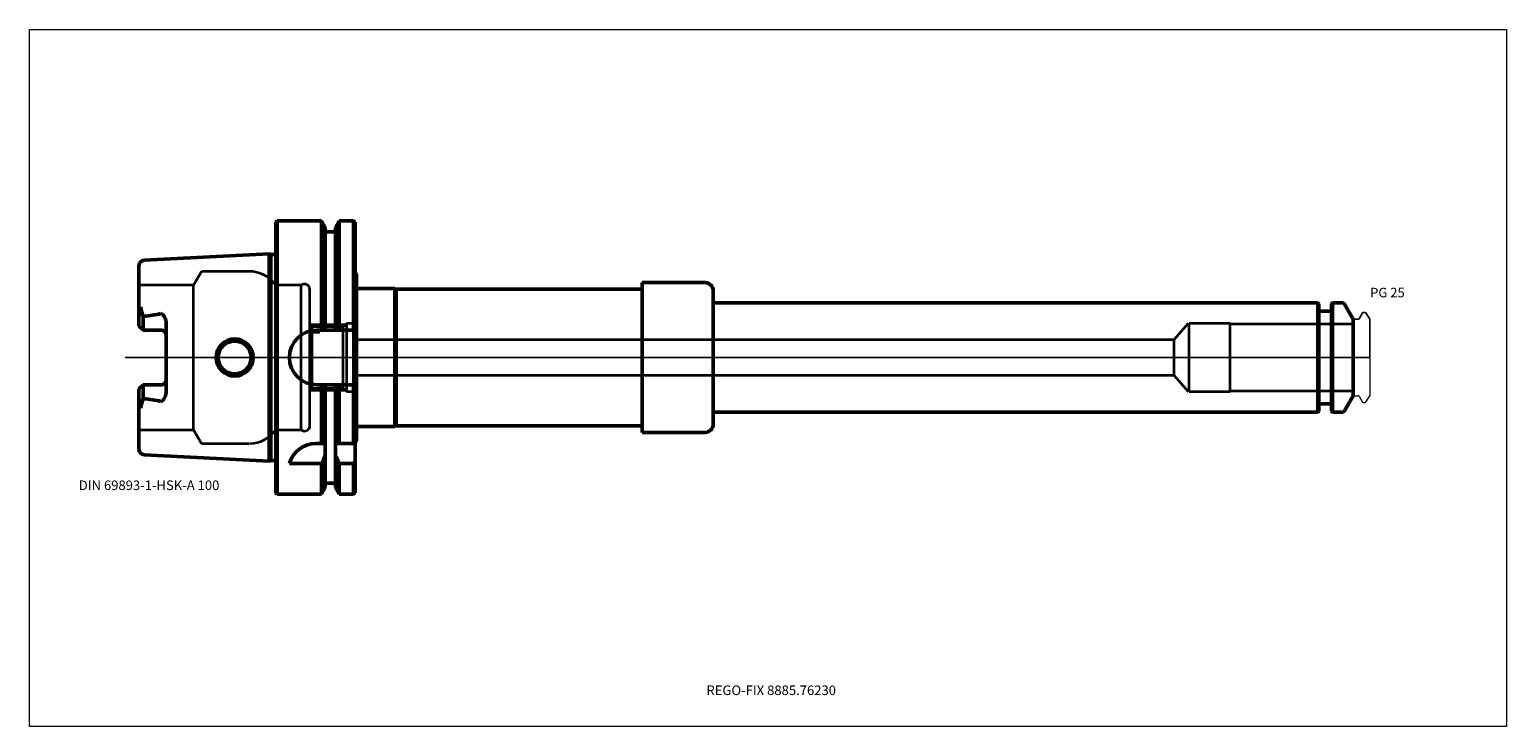
# Model space of a CAD drawing. Units: millimetres. Extents: x -90 to 450, y -135 to 120.
import ezdxf
from ezdxf.entities.mleader import LeaderData, LeaderLine
from ezdxf.lldxf.tags import DXFTag
from ezdxf.math import Vec2, Vec3

# ---------------------------------------------------------------- set-up
doc = ezdxf.new("R2010")
doc.units = ezdxf.units.MM
doc.layers.get('0').update_dxf_attribs({"plot": 0})
for name, color, linetype, lineweight in [('1', 4, 'Continuous', 50), ('3', 1, 'Dashed_narrow', 35), ('RFCOMP01', 3, 'Long_dashed_dotted_narrow', 18), ('SK1', 4, 'Continuous', 50), ('SK3', 1, 'Dashed_narrow', 35), ('SK4', 2, 'Long_dashed_dotted_narrow', 25)]:
    doc.layers.add(name, color=color, linetype=linetype, lineweight=lineweight)
for name, color, linetype, lineweight, plot in [('4', 2, 'Long_dashed_dotted_narrow', 25, False), ('INFMAINVIEW', 9, 'Continuous', 18, False), ('INFTOTAL', 9, 'Continuous', 18, False), ('NOCUT', 7, 'Continuous', 25, False)]:
    doc.layers.add(name, color=color, linetype=linetype, lineweight=lineweight, plot=plot)
doc.layers.add('SK6', color=5, linetype='Continuous')
doc.styles.add('SEACAD_Monospac821_BT', font='txt')
doc.styles.get("Standard").update_dxf_attribs({"font": 'Monospac821 BT'})
tags = doc.linetypes.add('Dashed_narrow', pattern=[9.525, 6.35, -3.175]).pattern_tags.tags
tags[6:7] = [DXFTag(74, 4), DXFTag(75, 0), DXFTag(340, '0'), DXFTag(46, 0.0), DXFTag(50, 0.0), DXFTag(44, 0.0), DXFTag(45, 0.0)]
tags[4:5] = [DXFTag(74, 4), DXFTag(75, 0), DXFTag(340, '0'), DXFTag(46, 0.0), DXFTag(50, 0.0), DXFTag(44, 0.0), DXFTag(45, 0.0)]
tags = doc.linetypes.add('Long_dashed_dotted_narrow', pattern=[28.575, 19.05, -3.175, 3.175, -3.175]).pattern_tags.tags
tags[10:11] = [DXFTag(74, 4), DXFTag(75, 0), DXFTag(340, '0'), DXFTag(46, 0.0), DXFTag(50, 0.0), DXFTag(44, 0.0), DXFTag(45, 0.0)]
tags[8:9] = [DXFTag(74, 4), DXFTag(75, 0), DXFTag(340, '0'), DXFTag(46, 0.0), DXFTag(50, 0.0), DXFTag(44, 0.0), DXFTag(45, 0.0)]
tags[6:7] = [DXFTag(74, 4), DXFTag(75, 0), DXFTag(340, '0'), DXFTag(46, 0.0), DXFTag(50, 0.0), DXFTag(44, 0.0), DXFTag(45, 0.0)]
tags[4:5] = [DXFTag(74, 4), DXFTag(75, 0), DXFTag(340, '0'), DXFTag(46, 0.0), DXFTag(50, 0.0), DXFTag(44, 0.0), DXFTag(45, 0.0)]

# ---------------------------------------------------------------- blocks, each defined once
blk = doc.blocks.new('_DOT')
at = {"color": 0}
blk.add_line((0, 0), (-1, 0), dxfattribs=at)
at = {"color": 0, "const_width": 0.333}
blk.add_lwpolyline([(-0.166, 0, 1), (0.166, 0, 1)], format="xyb", close=True, dxfattribs=at)

msp = doc.modelspace()

# ---------------------------------------------------------------- linework, layer by layer
at = {"layer": '1'}
for p, q in [((0.5, 50), (0, 49.5)), ((0, -49.5), (0, 49.5)), ((0.5, -50), (0.5, 50)), ((16.75, 50), (0.5, 50)), ((16.75, 10), (16.75, 50)), ((18.12, 47.62), (16.75, 50)), ((23.25, 50), (21.88, 47.62)), ((23.25, 10), (23.25, 50)), ((28.5, 50), (23.25, 50)), ((28.5, 10), (28.5, 50)), ((29, 49.5), (28.5, 50)), ((29, 10), (29, 49.5)), ((18.12, 10), (18.12, 47.62)), ((21.88, 46), (18.12, 46)), ((21.88, 10), (21.88, 47.62)), ((29.6, 30.52), (29, 31.3)), ((29.6, -30.52), (29.6, 30.52)), ((133.99, 27.4), (133.99, -27.4)), ((133.99, 27.4), (156.99, 27.4)), ((43.6, 25.25), (29.6, 25.25)), ((43.6, -25.25), (43.6, 25.25)), ((44.03, 25), (43.6, 25.25)), ((44.03, -25), (44.03, 25)), ((44.03, 25), (133.99, 25)), ((159.99, 24.4), (159.99, -24.4)), ((381, 20), (159.99, 20)), ((381, -20), (381, 20)), ((381.4, 19.6), (381, 20)), ((381.4, 19.6), (381.4, -19.6)), ((385.6, 17), (381.8, 17)), ((386.4, 20), (386, 19.6)), ((386, -19.6), (386, 19.6)), ((386.4, 20), (386.4, -20)), ((389.96, 20), (386.4, 20)), ((394, 14), (390.83, 19.5)), ((394, -14), (394, 14)), ((29, 10), (14.99, 10)), ((29, 10), (29, -10)), ((15, -10), (29, -10)), ((16.75, -31.5), (16.75, -10)), ((18.12, -31.5), (18.12, -10)), ((21.88, -31.5), (21.88, -10)), ((23.25, -31.5), (23.25, -10)), ((28.5, -31.5), (28.5, -10)), ((29, -31.5), (29, -10)), ((390.83, -19.5), (394, -14)), ((159.99, -20), (381, -20)), ((381, -20), (381.4, -19.6)), ((381.8, -17), (385.6, -17)), ((386, -19.6), (386.4, -20)), ((386.4, -20), (389.96, -20)), ((29.6, -25.25), (43.6, -25.25)), ((43.6, -25.25), (44.03, -25)), ((44.03, -25), (133.99, -25)), ((16.75, -31.5), (14.64, -31.5)), ((18.12, -31.5), (16.75, -31.5)), ((18.12, -31.5), (18.12, -35.72)), ((21.88, -31.5), (21.88, -47.62)), ((23.25, -31.5), (21.88, -31.5)), ((28.5, -31.5), (23.25, -31.5)), ((29, -31.5), (28.5, -31.5)), ((29.6, -30.52), (29, -31.3)), ((29, -31.5), (29, -38.18)), ((133.99, -27.4), (156.99, -27.4)), ((18.12, -35.72), (18.12, -47.62)), ((5, -38.83), (16.75, -38.83)), ((16.75, -38.83), (16.75, -50)), ((23.25, -38.83), (28.5, -38.83)), ((23.25, -38.83), (23.25, -50)), ((28.5, -38.83), (28.5, -50)), ((29, -38.18), (29, -49.5)), ((16.75, -50), (18.12, -47.62)), ((18.12, -46), (21.88, -46)), ((21.88, -47.62), (23.25, -50)), ((0, -49.5), (0.5, -50)), ((0.5, -50), (16.75, -50)), ((23.25, -50), (28.5, -50)), ((28.5, -50), (29, -49.5))]:
    msp.add_line(p, q, dxfattribs=at)
for centre, radius, start, end in [((156.99, 24.4), 3, 0, 90), ((381.8, 17.4), 0.4, 180, 270), ((385.6, 17.4), 0.4, 270, 360), ((389.96, 19), 1, 30, 90), ((15, 0), 10, 90, 270), ((381.8, -17.4), 0.4, 90, 180), ((385.6, -17.4), 0.4, 0, 90), ((389.96, -19), 1, 270, 330), ((156.99, -24.4), 3, 270, 0), ((14.68, -41.55), 10.05, 90.2206, 164.2934)]:
    msp.add_arc(centre, radius, start, end, dxfattribs=at)
for points in [[(16.75, -38.83), (17.22, -37.79), (17.68, -36.75), (18.12, -35.7)], [(21.88, -35.71), (22.32, -36.76), (22.78, -37.8), (23.25, -38.83)], [(28.5, -38.84), (28.67, -38.62), (28.83, -38.4), (29, -38.18)]]:
    msp.add_open_spline(points, degree=3, dxfattribs=at)
at = {"layer": '3'}
for p, q in [((16.12, 9.19), (13.3, 9.19)), ((328.35, 6.5), (28.5, 6.5)), ((28.5, -6.5), (328.35, -6.5))]:
    msp.add_line(p, q, dxfattribs=at)
at = {"layer": '4'}
msp.add_line((0, 0), (394, 0), dxfattribs=at)
at = {"layer": 'INFMAINVIEW'}
for p, q in [((-90, -135), (-90, 120)), ((-90, 120), (450, 120)), ((450, 120), (450, -135)), ((450, -135), (-90, -135))]:
    msp.add_line(p, q, dxfattribs=at)
at = {"layer": 'INFTOTAL'}
for p, q in [((-90, 120), (450, 120)), ((-90, -135), (-90, 120)), ((450, 120), (450, -135)), ((450, -135), (-90, -135))]:
    msp.add_line(p, q, dxfattribs=at)
at = {"layer": 'NOCUT'}
for p, q in [((0.5, 50), (0, 49.5)), ((0, 0), (0, 49.5)), ((16.75, 50), (0.5, 50)), ((18.12, 47.62), (16.75, 50)), ((23.25, 50), (21.88, 47.62)), ((28.5, 50), (23.25, 50)), ((29, 49.5), (28.5, 50)), ((29, 31.3), (29, 49.5)), ((18.12, 46), (18.12, 47.62)), ((21.88, 46), (18.12, 46)), ((21.88, 46), (21.88, 47.62)), ((29.6, 30.52), (29, 31.3)), ((29.6, 25.25), (29.6, 30.52)), ((133.99, 27.4), (133.99, 25)), ((133.99, 27.4), (156.99, 27.4)), ((43.6, 25.25), (29.6, 25.25)), ((44.03, 25), (43.6, 25.25)), ((44.03, 25), (133.99, 25)), ((159.99, 24.4), (159.99, 20)), ((381, 20), (159.99, 20)), ((381.4, 19.6), (381, 20)), ((381.4, 19.6), (381.4, 17.4)), ((385.6, 17), (381.8, 17)), ((386.4, 20), (386, 19.6)), ((386, 17.4), (386, 19.6)), ((389.96, 20), (386.4, 20)), ((394, 14), (390.83, 19.5)), ((396.12, 14.2), (397.36, 16.35)), ((397.62, 16.5), (398.37, 16.5)), ((398.63, 16.35), (400, 13.98)), ((394, 13.7), (394, 14)), ((394.3, 14), (395.77, 14)), ((400, 13.98), (400, 0)), ((0, 0), (400, 0))]:
    msp.add_line(p, q, dxfattribs=at)
for centre, radius, start, end in [((156.99, 24.4), 3, 0, 90), ((381.8, 17.4), 0.4, 180, 270), ((385.6, 17.4), 0.4, 270, 360), ((389.96, 19), 1, 30, 90), ((397.62, 16.2), 0.3, 89.9633, 150), ((398.37, 16.2), 0.3, 30, 90.0367), ((394.3, 13.7), 0.3, 90, 180), ((395.77, 14.4), 0.4, 270.0588, 330)]:
    msp.add_arc(centre, radius, start, end, dxfattribs=at)
at = {"layer": 'RFCOMP01'}
for p, q in [((396.12, 14.2), (397.36, 16.35)), ((397.62, 16.5), (398.37, 16.5)), ((398.63, 16.35), (400, 13.98)), ((394.3, 14), (395.77, 14)), ((400, 13.98), (400, -13.98)), ((394.3, -14), (395.77, -14)), ((396.12, -14.2), (397.36, -16.35)), ((398.63, -16.35), (400, -13.98)), ((397.62, -16.5), (398.37, -16.5))]:
    msp.add_line(p, q, dxfattribs=at)
for centre, radius, start, end in [((397.62, 16.2), 0.3, 89.9633, 150), ((398.37, 16.2), 0.3, 30, 90.0367), ((394.3, 13.7), 0.3, 90, 180), ((395.77, 14.4), 0.4, 270.0588, 330), ((394.3, -13.7), 0.3, 180, 270), ((395.77, -14.4), 0.4, 30, 89.9412), ((397.62, -16.2), 0.3, 210, 270.0367), ((398.37, -16.2), 0.3, 269.9633, 330)]:
    msp.add_arc(centre, radius, start, end, dxfattribs=at)
at = {"layer": 'SK1'}
for p, q in [((-2.33, 37.88), (-48.1, 35.59)), ((-2.33, 37.88), (-2.33, -37.88)), ((-1.75, 37.73), (-2.33, 37.88)), ((-50, 13.88), (-50, 33.6)), ((-1.75, -37.73), (-1.75, 37.73)), ((0, 37.73), (-1.75, 37.73)), ((-49.48, 18.59), (-50, 14.92)), ((-48.5, 14.92), (-49.48, 18.59)), ((-50, 11.51), (-50, 13.88)), ((-48.5, 10.01), (-50, 11.51)), ((-48.5, 14.92), (-48.1, 15.07)), ((-48.5, 10.01), (-48.5, 14.92)), ((-40, 12.42), (-40, -12.42)), ((-42, 10.01), (-48.5, 10.01)), ((-48.5, -10.01), (-50, -11.51)), ((-42, -10.01), (-48.5, -10.01)), ((-48.5, -10.01), (-48.5, -14.92)), ((-50, -11.51), (-50, -13.88)), ((-50, -33.6), (-50, -13.88)), ((-49.48, -18.59), (-50, -14.92)), ((-48.5, -14.92), (-49.48, -18.59)), ((-48.1, -15.07), (-48.5, -14.92)), ((-48.1, -35.59), (-2.33, -37.88)), ((-2.33, -37.88), (-1.75, -37.73)), ((-1.75, -37.73), (0, -37.73))]:
    msp.add_line(p, q, dxfattribs=at)
for radius in [6.81, 6]:
    msp.add_circle((-15, 0), radius, dxfattribs=at)
for centre, radius, start, end in [((-48, 33.59), 2, 92.9475, 179.9042), ((-54.66, 74.95), 60.24, 276.2511, 282.1309), ((-42, 8.01), 2, 359.8851, 90.1149), ((-42, -8.01), 1.99, 269.7404, 0.2596), ((-54.66, -74.95), 60.24, 77.8691, 83.7489), ((-48, -33.6), 2, 179.987, 267.1613)]:
    msp.add_arc(centre, radius, start, end, dxfattribs=at)
for points, knots in [([(-42, 16.06), (-41.8, 16.07), (-41.61, 16), (-41.3, 15.77), (-41.19, 15.63), (-40.88, 15.21), (-40.7, 14.91), (-40.22, 13.95), (-40.03, 13.19), (-40, 12.42)], [0, 0, 0, 0, 0.125, 0.125, 0.25, 0.25, 0.5, 0.5, 1, 1, 1, 1]), ([(-40, -12.42), (-40.04, -13.15), (-40.24, -13.88), (-40.66, -14.86), (-40.85, -15.18), (-41.2, -15.62), (-41.32, -15.77), (-41.58, -16), (-41.79, -16.06), (-42, -16.06)], [0, 0, 0, 0, 0.5, 0.5, 0.75, 0.75, 0.875, 0.875, 1, 1, 1, 1])]:
    msp.add_open_spline(points, degree=3, knots=knots, dxfattribs=at)
at = {"layer": 'SK3'}
for p, q in [((-27.12, 31.5), (-30, 26.5)), ((-9.75, 31.5), (-27.12, 31.5)), ((-30, 26.5), (-50, 26.5)), ((-30, -26.5), (-30, 26.5)), ((0, 26.5), (0, -26.5)), ((9.3, 26.5), (0, 26.5)), ((9.3, -26.5), (9.3, 26.5)), ((12.5, -24.9), (12.5, 24.9)), ((25.5, 12), (12.5, 12)), ((13.3, 11.18), (12.5, 11.98)), ((24.69, 11.19), (13.3, 11.19)), ((13.3, -11.19), (13.3, 11.19)), ((26, 12.5), (24.69, 11.19)), ((24.69, -11.19), (24.69, 11.19)), ((26, -12.5), (26, 12.5)), ((28.5, 12.5), (26, 12.5)), ((28.5, -12.5), (28.5, 12.5)), ((333.6, 12.5), (328.35, 6.5)), ((334, -12.5), (334, 12.5)), ((349, 12.5), (334, 12.5)), ((349, -12.5), (349, 12.5)), ((394, 12.22), (349, 12.22)), ((328.35, 6.5), (328.35, -6.5)), ((328.35, -6.5), (333.6, -12.5)), ((12.5, -11.99), (13.3, -11.19)), ((12.5, -12), (25.5, -12)), ((13.3, -11.19), (24.68, -11.19)), ((24.68, -11.19), (26, -12.5)), ((26, -12.5), (28.5, -12.5)), ((334, -12.5), (349, -12.5)), ((349, -12.22), (394, -12.22)), ((-50, -26.5), (-30, -26.5)), ((-30, -26.5), (-27.12, -31.5)), ((0, -26.5), (9.3, -26.5)), ((-27.12, -31.5), (-9.75, -31.5))]:
    msp.add_line(p, q, dxfattribs=at)
for centre, radius, start, end in [((-9.77, 19.45), 12.05, 35.8024, 89.8839), ((10.47, 24.83), 2.03, 1.8557, 125.0142), ((-9.69, -19.6), 11.9, 270.8492, 324.5597), ((10.5, -24.9), 2, 233.1301, 0)]:
    msp.add_arc(centre, radius, start, end, dxfattribs=at)
at = {"layer": 'SK4'}
msp.add_line((399, 0), (-55, 0), dxfattribs=at)

# ---------------------------------------------------------------- texts
at = {"layer": 'SK6', "style": 'SEACAD_Monospac821_BT'}
for s, p in [('PG 25', (400.13, 22)), ('DIN 69893-1-HSK-A 100', (-72, -48.5))]:
    msp.add_text(s, height=3.5, dxfattribs=at).set_placement(p)

# ---------------------------------------------------------------- leaders
at = {"layer": 'SK6'}
ml = msp.add_multileader_mtext('Standard', dxfattribs=at)
ml.set_content('{\\pxsm0.9;\\fMonospac821 BT|b0||i0||c0|p34;\\W1.;REGO-FIX 8885.76230}', color=256)
ml.set_leader_properties()
ml.set_arrow_properties(name='DOT')
ml.build(insert=Vec2(0, 0))
ml.multileader.update_dxf_attribs({"leader_type": 0, "dogleg_length": 0, "arrow_head_size": 3.5})
ctx = ml.context
ctx.base_point, ctx.char_height, ctx.arrow_head_size, ctx.landing_gap_size = Vec3(13, -77.43), 3.5, 3.5, 1.23
ctx.mtext.insert = Vec3(157.5, -120)

doc.saveas('drawing.dxf')
